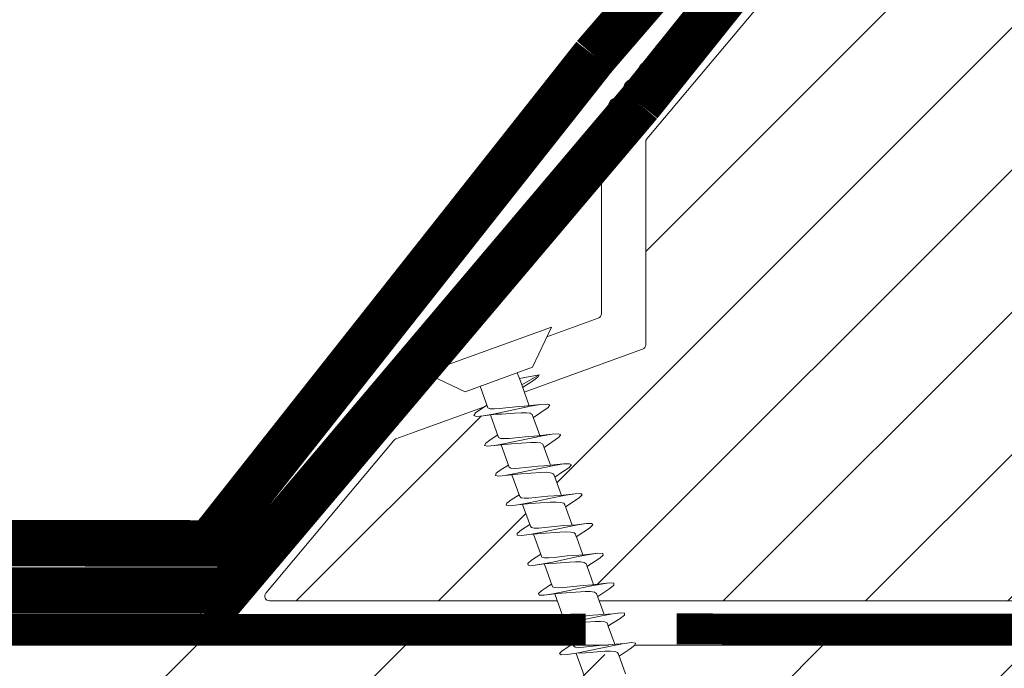
# Model space of a CAD drawing. Units: millimetres. Extents: x 446 to 2613, y 3132 to 6007.
# Drawn here: x 1939 to 1967, y 5729 to 5748 of the extents above; entities that cross this region are included whole.
import ezdxf

# ---------------------------------------------------------------- set-up
doc = ezdxf.new("R2010")
doc.units = ezdxf.units.MM
doc.header["$LTSCALE"] = 30
doc.linetypes.add('DASHED2', pattern=[0.375, 0.25, -0.125])
doc.layers.add('CONSTRUCTION', color=40, linetype='Continuous', lineweight=20)
doc.layers.add('FAKRO WINDOW', color=7, linetype='Continuous', lineweight=20)

# ---------------------------------------------------------------- blocks, each defined once
blk = doc.blocks.new('A$C60CC0459')
at = {"layer": 'FAKRO WINDOW', "color": 7}
for p, q in [((0, 8.467), (1.977, 6.505)), ((1.979, 5.668), (1.977, 6.505)), ((1.977, 6.505), (1.979, 1.995)), ((3.244, 5.505), (3.457, 6.36)), ((3.457, 6.36), (3.568, 6.508)), ((3.568, 6.508), (3.682, 6.369)), ((3.682, 6.369), (3.795, 5.956)), ((5.468, 6.392), (5.357, 5.994)), ((5.579, 6.515), (5.468, 6.392)), ((5.69, 6.349), (5.579, 6.515)), ((6.072, 4.889), (5.69, 6.349)), ((7.477, 6.424), (7.368, 6.049)), ((7.588, 6.517), (7.477, 6.424)), ((7.702, 6.327), (7.588, 6.517)), ((8.053, 4.955), (7.702, 6.327)), ((9.488, 6.454), (9.377, 6.104)), ((9.599, 6.519), (9.488, 6.454)), ((9.71, 6.301), (9.599, 6.519)), ((9.824, 5.817), (9.71, 6.301)), ((11.388, 6.154), (11.497, 6.479)), ((11.497, 6.479), (11.611, 6.517)), ((11.611, 6.517), (11.722, 6.272)), ((11.722, 6.272), (11.835, 5.768)), ((13.508, 6.501), (13.397, 6.203)), ((13.619, 6.512), (13.508, 6.501)), ((13.732, 6.242), (13.619, 6.512)), ((13.847, 5.715), (13.732, 6.242)), ((13.901, 5.521), (13.732, 6.242)), ((15.408, 6.249), (15.297, 5.727)), ((15.517, 6.521), (15.408, 6.249)), ((15.631, 6.505), (15.517, 6.521)), ((15.742, 6.208), (15.631, 6.505)), ((17.308, 5.792), (17.417, 6.294)), ((17.417, 6.294), (17.528, 6.54)), ((17.528, 6.54), (17.639, 6.496)), ((17.639, 6.496), (17.753, 6.174)), ((19.242, 5.566), (19.428, 6.335)), ((19.428, 6.335), (19.537, 6.556)), ((19.537, 6.556), (19.65, 6.485)), ((19.65, 6.485), (19.761, 6.138)), ((3.909, 5.325), (3.795, 5.956)), ((3.795, 5.956), (3.986, 5.151)), ((5.357, 5.994), (5.241, 5.513)), ((5.917, 5.262), (5.804, 5.913)), ((7.368, 6.049), (7.257, 5.522)), ((7.815, 5.866), (7.929, 5.201)), ((9.377, 6.104), (9.252, 5.529)), ((9.377, 6.104), (9.372, 6.074)), ((9.939, 5.135), (9.824, 5.817)), ((10.033, 5.021), (9.824, 5.817)), ((11.245, 5.529), (11.388, 6.154)), ((11.949, 5.071), (11.835, 5.768)), ((11.835, 5.768), (12.017, 5.082)), ((13.397, 6.203), (13.24, 5.529)), ((13.96, 5.003), (13.847, 5.715)), ((13.901, 5.521), (13.847, 5.715)), ((15.297, 5.727), (15.247, 5.543)), ((15.855, 5.663), (15.742, 6.208)), ((15.937, 5.386), (15.742, 6.208)), ((15.971, 4.937), (15.855, 5.663)), ((15.937, 5.386), (15.855, 5.663)), ((17.246, 5.557), (17.308, 5.792)), ((17.308, 5.792), (17.294, 5.714)), ((17.866, 5.607), (17.753, 6.174)), ((17.753, 6.174), (17.93, 5.395)), ((17.98, 4.869), (17.866, 5.607)), ((18.066, 4.939), (17.866, 5.607)), ((19.317, 5.856), (19.308, 5.792)), ((19.877, 5.55), (19.761, 6.138)), ((19.761, 6.138), (19.921, 5.407)), ((1.979, 5.505), (3.428, 5.505)), ((1.979, 5.439), (1.979, 5.477)), ((3.428, 5.505), (3.523, 5.394)), ((3.523, 5.394), (3.616, 5.162)), ((3.616, 5.162), (3.711, 4.832)), ((5.411, 5.513), (3.902, 5.502)), ((4.251, 2.942), (3.909, 5.325)), ((4.091, 4.819), (3.986, 5.151)), ((5.507, 5.427), (5.411, 5.516)), ((5.599, 5.214), (5.507, 5.427)), ((5.695, 4.901), (5.599, 5.214)), ((7.395, 5.525), (5.908, 5.516)), ((6.262, 2.88), (5.917, 5.262)), ((7.395, 5.525), (7.49, 5.459)), ((7.49, 5.459), (7.584, 5.266)), ((7.584, 5.266), (7.679, 4.966)), ((9.379, 5.529), (7.904, 5.525)), ((7.929, 5.201), (8.271, 2.821)), ((9.379, 5.529), (9.475, 5.486)), ((9.475, 5.486), (9.568, 5.314)), ((9.568, 5.314), (9.66, 5.03)), ((9.66, 5.03), (9.953, 3.857)), ((11.363, 5.529), (9.901, 5.532)), ((10.169, 3.509), (9.939, 5.135)), ((10.364, 3.857), (10.033, 5.021)), ((11.459, 5.509), (11.363, 5.529)), ((11.551, 5.357), (11.459, 5.509)), ((11.645, 5.089), (11.551, 5.357)), ((11.935, 3.929), (11.645, 5.089)), ((11.896, 5.532), (13.442, 5.529)), ((12.178, 3.441), (11.949, 5.071)), ((12.017, 5.082), (12.343, 3.929)), ((13.442, 5.529), (13.535, 5.398)), ((13.535, 5.398), (13.629, 5.148)), ((13.629, 5.148), (13.724, 4.807)), ((14.102, 4.801), (13.901, 5.521)), ((15.424, 5.546), (13.903, 5.532)), ((14.189, 3.373), (13.96, 5.003)), ((15.424, 5.546), (15.519, 5.436)), ((15.519, 5.436), (15.612, 5.205)), ((15.612, 5.205), (15.708, 4.876)), ((17.408, 5.559), (15.898, 5.546)), ((16.084, 4.871), (15.937, 5.386)), ((17.408, 5.559), (17.503, 5.471)), ((17.503, 5.471), (17.596, 5.257)), ((17.596, 5.257), (17.691, 4.944)), ((19.391, 5.566), (17.891, 5.559)), ((19.391, 5.566), (19.487, 5.502)), ((19.487, 5.502), (19.58, 5.309)), ((19.58, 5.309), (19.675, 5.01)), ((19.675, 5.01), (19.968, 3.829)), ((20.22, 3.175), (19.877, 5.55)), ((20.048, 5.005), (19.877, 5.55)), ((21.376, 5.571), (19.886, 5.568)), ((20.048, 5.005), (20.379, 3.834)), ((3.711, 4.832), (4.006, 3.65)), ((4.31, 4.027), (4.091, 4.819)), ((5.988, 3.716), (5.695, 4.901)), ((6.072, 4.889), (6.405, 3.713)), ((7.679, 4.966), (7.972, 3.786)), ((8.385, 3.784), (8.053, 4.955)), ((13.724, 4.807), (13.919, 4.002)), ((14.325, 4.002), (14.102, 4.801)), ((15.708, 4.876), (16.003, 3.693)), ((16.2, 3.305), (15.971, 4.937)), ((16.42, 3.697), (16.084, 4.871)), ((17.691, 4.944), (17.984, 3.759)), ((18.209, 3.239), (17.98, 4.869)), ((18.066, 4.939), (18.4, 3.763)), ((4.426, 3.645), (4.31, 4.027)), ((7.972, 3.786), (8.076, 3.443)), ((8.503, 3.439), (8.385, 3.784)), ((9.953, 3.857), (10.058, 3.503)), ((10.48, 3.503), (10.364, 3.857)), ((12.039, 3.564), (11.935, 3.929)), ((12.343, 3.929), (12.459, 3.566)), ((13.919, 4.002), (14.021, 3.627)), ((14.441, 3.63), (14.325, 4.002)), ((18.323, 2.551), (17.986, 3.759)), ((18.4, 3.763), (18.516, 3.434)), ((19.968, 3.829), (20.073, 3.487)), ((20.379, 3.834), (20.495, 3.491)), ((4.006, 3.65), (4.113, 3.332)), ((4.113, 3.332), (4.117, 3.321)), ((4.365, 2.308), (4.117, 3.321)), ((4.117, 3.321), (4.124, 3.31)), ((4.542, 3.332), (4.426, 3.645)), ((4.66, 3.117), (4.542, 3.332)), ((4.776, 3.019), (4.66, 3.117)), ((6.095, 3.387), (5.988, 3.716)), ((6.099, 3.377), (6.095, 3.387)), ((6.095, 3.387), (6.104, 3.364)), ((6.104, 3.364), (6.099, 3.377)), ((6.104, 3.364), (6.376, 2.267)), ((6.405, 3.713), (6.521, 3.387)), ((6.521, 3.387), (6.639, 3.15)), ((6.639, 3.15), (6.755, 3.035)), ((8.385, 2.227), (8.076, 3.443)), ((8.076, 3.443), (8.086, 3.421)), ((8.619, 3.191), (8.503, 3.439)), ((8.737, 3.053), (8.619, 3.191)), ((10.283, 2.764), (10.058, 3.503)), ((10.058, 3.503), (10.071, 3.468)), ((10.283, 2.764), (10.169, 3.509)), ((10.598, 3.235), (10.48, 3.503)), ((10.716, 3.073), (10.598, 3.235)), ((12.039, 3.564), (12.294, 2.708)), ((12.294, 2.708), (12.178, 3.441)), ((12.459, 3.566), (12.577, 3.28)), ((12.577, 3.28), (12.696, 3.098)), ((14.303, 2.653), (14.021, 3.627)), ((14.303, 2.653), (14.189, 3.373)), ((14.557, 3.327), (14.441, 3.63)), ((14.675, 3.128), (14.557, 3.327)), ((14.791, 3.053), (14.675, 3.128)), ((16.313, 2.601), (16.003, 3.693)), ((16.313, 2.601), (16.2, 3.305)), ((16.536, 3.38), (16.42, 3.697)), ((16.654, 3.162), (16.536, 3.38)), ((16.77, 3.062), (16.654, 3.162)), ((18.323, 2.551), (18.209, 3.239)), ((18.516, 3.434), (18.634, 3.198)), ((18.634, 3.198), (18.751, 3.078)), ((20.333, 2.501), (20.073, 3.487)), ((20.333, 2.501), (20.22, 3.175)), ((20.495, 3.491), (20.613, 3.236)), ((20.613, 3.236), (20.731, 3.096)), ((1.979, 3.007), (2.356, 3.007)), ((2.797, 3.01), (2.356, 3.007)), ((2.356, 3.007), (2.581, 1.759)), ((2.581, 1.759), (2.797, 3.01)), ((4.19, 3.017), (2.797, 3.01)), ((2.801, 2.286), (2.965, 3.01)), ((4.365, 2.308), (4.251, 2.942)), ((4.985, 3.021), (4.701, 1.921)), ((4.776, 3.019), (6.183, 3.031)), ((6.376, 2.267), (6.262, 2.88)), ((6.712, 1.957), (6.982, 3.035)), ((8.178, 3.039), (6.755, 3.035)), ((8.271, 2.821), (8.385, 2.227)), ((8.85, 3.042), (8.737, 3.053)), ((8.986, 3.042), (8.832, 2.465)), ((8.832, 2.465), (8.846, 2.558)), ((8.85, 3.042), (10.198, 3.039)), ((10.396, 2.188), (10.233, 2.93)), ((10.396, 2.188), (10.283, 2.764)), ((10.832, 3.042), (10.716, 3.073)), ((10.975, 3.042), (10.732, 2.036)), ((10.832, 3.042), (12.194, 3.042)), ((12.225, 2.94), (12.407, 2.154)), ((12.407, 2.154), (12.294, 2.708)), ((12.696, 3.098), (12.812, 3.044)), ((12.741, 2.079), (12.956, 2.978)), ((12.97, 3.044), (12.812, 3.044)), ((12.956, 2.978), (12.923, 2.846)), ((12.979, 3.044), (12.956, 2.978)), ((12.956, 2.978), (12.97, 3.044)), ((12.97, 3.044), (12.979, 3.044)), ((12.979, 3.044), (14.189, 3.051)), ((14.416, 2.12), (14.218, 2.949)), ((14.416, 2.12), (14.303, 2.653)), ((14.961, 3.053), (14.752, 2.125)), ((14.972, 3.053), (14.791, 3.053)), ((14.918, 2.86), (14.972, 3.053)), ((14.972, 3.053), (16.184, 3.06)), ((16.427, 2.088), (16.211, 2.957)), ((16.427, 2.088), (16.313, 2.601)), ((16.986, 3.064), (16.761, 2.172)), ((16.77, 3.062), (18.177, 3.073)), ((18.436, 2.059), (18.323, 2.551)), ((18.751, 3.078), (18.963, 3.078)), ((18.947, 3.078), (18.772, 2.222)), ((18.963, 3.078), (18.906, 2.887)), ((18.963, 3.078), (20.18, 3.083)), ((20.447, 2.032), (20.333, 2.501)), ((20.731, 3.096), (20.846, 3.083)), ((20.978, 3.083), (20.78, 2.275)), ((20.846, 3.083), (22.177, 3.083)), ((1.979, 1.995), (0, 0)), ((2.581, 1.759), (2.692, 1.886)), ((2.692, 1.886), (2.801, 2.286)), ((4.478, 1.902), (4.365, 2.308)), ((4.589, 1.766), (4.478, 1.902)), ((4.701, 1.921), (4.589, 1.766)), ((6.376, 2.267), (6.49, 1.884)), ((6.49, 1.884), (6.601, 1.775)), ((6.601, 1.775), (6.712, 1.957)), ((8.473, 1.946), (8.385, 2.227)), ((8.503, 1.866), (8.473, 1.946)), ((8.61, 1.786), (8.503, 1.866)), ((8.721, 1.995), (8.61, 1.786)), ((8.832, 2.465), (8.721, 1.995)), ((10.51, 1.857), (10.396, 2.188)), ((10.732, 2.036), (10.621, 1.8)), ((12.407, 2.154), (12.519, 1.845)), ((12.632, 1.818), (12.741, 2.079)), ((14.529, 1.839), (14.416, 2.12)), ((14.752, 2.125), (14.64, 1.839)), ((16.539, 1.832), (16.427, 2.088)), ((16.761, 2.172), (16.652, 1.859)), ((18.549, 1.83), (18.436, 2.059)), ((18.66, 1.884), (18.549, 1.83)), ((18.772, 2.222), (18.66, 1.884)), ((18.772, 2.222), (18.783, 2.291)), ((20.558, 1.83), (20.447, 2.032)), ((20.672, 1.911), (20.558, 1.83)), ((20.78, 2.275), (20.672, 1.911)), ((20.783, 2.291), (20.78, 2.275)), ((10.621, 1.8), (10.51, 1.857)), ((12.519, 1.845), (12.632, 1.818)), ((14.64, 1.839), (14.529, 1.839)), ((16.652, 1.859), (16.539, 1.832))]:
    blk.add_line(p, q, dxfattribs=at)
at = {"layer": 'FAKRO WINDOW', "linetype": 'Continuous'}
blk.add_line((0, 0), (0, 8.467), dxfattribs=at)
blk = doc.blocks.new('Left')
at = {"layer": 'CONSTRUCTION', "lineweight": -2}
h = blk.add_hatch(dxfattribs=at)
h.set_pattern_fill('ANSI31', color=256, scale=3, style=0)
h.set_pattern_definition([(45, (-703.231, -5177.995), (-6.735192, 6.735192), [])])
h.paths.add_polyline_path([(172.984, 263.332), (173.575, 263.714), (173.113, 264.983), (172.9, 264.964), (172.379, 264.895), (171.96, 264.922), (172.343, 265.24), (172.891, 265.593), (172.434, 266.86), (172.163, 266.836), (171.666, 266.776), (171.283, 266.812), (171.704, 267.144), (172.215, 267.466), (171.761, 268.738), (171.432, 268.707), (170.953, 268.654), (170.608, 268.707), (171.064, 269.052), (171.535, 269.364), (171.085, 270.629), (170.771, 270.594), (170.337, 270.516), (169.936, 270.599), (170.426, 270.958), (170.863, 271.244), (170.421, 272.506), (170.045, 272.469), (169.62, 272.394), (169.352, 272.47), (169.446, 272.623), (169.792, 272.867), (170.191, 273.129), (169.735, 274.382), (169.24, 274.328), (168.613, 274.284), (168.791, 274.521), (169.512, 275.001), (169.052, 276.26), (168.513, 276.203), (167.924, 276.172), (168.139, 276.425), (168.826, 276.887), (168.366, 278.158), (167.788, 278.08), (167.233, 278.058), (167.488, 278.326), (168.01, 278.673), (-80.525, 278.673), (-80.525, 253.273), (177.33, 253.273), (177.179, 253.687), (176.713, 253.639), (176.071, 253.584), (176.229, 253.82), (176.953, 254.313), (176.5, 255.564), (175.985, 255.511), (175.383, 255.473), (175.577, 255.72), (176.275, 256.192), (175.82, 257.46), (175.259, 257.388), (174.695, 257.363), (174.924, 257.623), (175.599, 258.069), (175.149, 259.337), (174.538, 259.262), (174.008, 259.251), (174.276, 259.525), (174.929, 259.951), (174.482, 261.216), (173.816, 261.14), (173.322, 261.14), (173.629, 261.43), (174.257, 261.839), (173.794, 263.105), (173.636, 263.094), (173.097, 263.018), (172.641, 263.03)])
h.paths.add_polyline_path([(254.652, 278.673), (205.613, 278.673), (172.075, 278.673), (171.767, 278.444), (171.075, 277.981), (171.485, 276.856), (172.824, 276.979), (172.731, 276.772), (172.403, 276.535), (171.756, 276.108), (172.167, 274.977), (172.859, 275.039), (173.221, 275.102), (173.567, 274.995), (172.44, 274.217), (172.849, 273.081), (173.591, 273.165), (174.213, 273.209), (174.041, 272.971), (173.116, 272.337), (173.52, 271.205), (174.392, 271.297), (174.902, 271.319), (174.695, 271.069), (173.788, 270.457), (174.192, 269.327), (175.041, 269.415), (175.593, 269.435), (175.343, 269.167), (174.929, 268.901), (174.459, 268.576), (174.866, 267.448), (175.763, 267.537), (176.283, 267.549), (175.993, 267.266), (175.557, 266.989), (175.14, 266.695), (175.554, 265.558), (175.821, 265.575), (176.484, 265.662), (176.962, 265.656), (176.64, 265.361), (175.822, 264.822), (176.235, 263.679), (176.5, 263.698), (177.202, 263.783), (177.644, 263.764), (177.522, 263.661), (177.499, 263.77), (177.202, 263.783), (176.671, 263.71), (175.962, 263.573), (174.352, 263.231), (173.788, 263.123), (173.794, 263.105), (174.611, 263.164), (175.704, 263.25), (176.399, 263.224), (176.911, 261.802), (177.158, 261.82), (177.917, 261.905), (178.321, 261.874), (177.925, 261.551), (177.171, 261.071), (177.582, 259.924), (177.753, 259.938), (178.632, 260.026), (178.998, 259.979), (178.563, 259.646), (177.853, 259.164), (178.255, 258.037), (179.344, 258.144), (179.672, 258.089), (179.202, 257.738), (178.524, 257.284), (178.931, 256.16), (180.285, 256.287), (180.172, 256.069), (179.836, 255.831), (179.205, 255.408), (179.615, 254.28), (180.287, 254.34), (180.678, 254.408), (180.932, 254.326), (180.827, 254.17), (179.886, 253.535), (179.98, 253.273), (254.652, 253.273)])
at = {"layer": 'CONSTRUCTION'}
for p, q in [((-80.525, 278.673), (168.01, 278.673)), ((172.072, 278.673), (253.382, 278.673))]:
    blk.add_line(p, q, dxfattribs=at)
at = {"layer": 'CONSTRUCTION', "linetype": 'DASHED2'}
for points, const_width in [([(167.113, 316.684), (190.734, 344.066), (190.701, 392.404)], 3), ([(76.803, 285.333), (142.267, 285.238), (167.113, 316.684), (167.113, 316.684)], 3), ([(166.542, 279.695), (-80.491, 279.685)], 2), ([(254.464, 279.631), (172.401, 279.719)], 2)]:
    blk.add_lwpolyline(points, dxfattribs=dict(at, const_width=const_width))
at = {"layer": 'CONSTRUCTION', "linetype": 'DASHED2', "ltscale": 1.5, "const_width": 3}
for points in [[(170, 313.613), (190.919, 339.724)], [(75.889, 282.237), (143.434, 282.194), (170, 313.613), (170, 313.613)]]:
    blk.add_lwpolyline(points, dxfattribs=at)

msp = doc.modelspace()

# ---------------------------------------------------------------- hatches: boundary and pattern name
at = {"layer": 'FAKRO WINDOW'}
h = msp.add_hatch(dxfattribs=at)
h.set_pattern_fill('ANSI31', color=256, scale=0.9)
h.set_pattern_definition([(45, (889.477, 1748.3298), (-2.0205576, 2.0205576), [])])
h.paths.add_polyline_path([(1966.584, 5756.318), (1966.584, 5781.292), (1966.627, 5781.183), (1966.683, 5781.369), (1966.716, 5781.505), (1966.726, 5781.536), (1966.965, 5781.536), (1966.998, 5781.457), (1967.05, 5781.257), (1967.067, 5781.169), (1967.105, 5781.264), (1967.145, 5781.438), (1967.168, 5781.499), (1967.168, 5781.499), (1967.178, 5781.536), (1967.162, 5781.536), (1967.157, 5781.537), (1967.148, 5781.547), (1967.133, 5781.58), (1967.121, 5781.632), (1967.107, 5781.703), (1967.087, 5781.825), (1967.073, 5781.931), (1967.021, 5782.352), (1966.984, 5782.576), (1966.971, 5782.634), (1966.932, 5782.761), (1966.908, 5782.844), (1966.874, 5782.973), (1966.855, 5783.071), (1966.791, 5782.862), (1966.761, 5782.733), (1966.748, 5782.694), (1966.584, 5782.694), (1966.584, 5796.319), (1966.584, 5797.174, -0.414214), (1966.719, 5797.309), (1981.143, 5797.309, -0.405042), (1981.278, 5797.179), (1982.452, 5759.818, 0.405042), (1982.587, 5759.688), (2010.5, 5759.688, -0.414214), (2010.635, 5759.553), (2010.635, 5753.265), (2006.131, 5732.075, -0.354119), (2005.999, 5731.968), (2004.069, 5731.968, -0.414072), (2003.934, 5732.103), (2003.932, 5735.901, 0.429347), (2002.539, 5737.368), (1996.895, 5737.368, 0.39896), (1995.502, 5736.046), (1995.248, 5731.196, -0.39896), (1995.113, 5731.068), (1986.668, 5731.068, -0.363402), (1986.535, 5731.179), (1986.439, 5731.72, 0.363402), (1984.534, 5733.315), (1983.643, 5733.315, 0.363402), (1981.738, 5731.72), (1981.642, 5731.179, -0.363402), (1981.509, 5731.068), (1965.549, 5731.068), (1955.052, 5731.068), (1955.009, 5731.188), (1955.351, 5731.42), (1955.526, 5731.562), (1955.335, 5731.574), (1954.924, 5731.53), (1954.887, 5731.528), (1954.703, 5732.041), (1954.782, 5732.097), (1955.062, 5732.277), (1955.217, 5732.413), (1955.012, 5732.419), (1954.64, 5732.377), (1954.584, 5732.373), (1954.4, 5732.885), (1954.425, 5732.905), (1954.772, 5733.134), (1954.865, 5733.22), (1954.837, 5733.264), (1954.689, 5733.264), (1954.332, 5733.22), (1954.281, 5733.217), (1954.093, 5733.733), (1954.581, 5734.057), (1954.522, 5734.112), (1954.365, 5734.109), (1954.03, 5734.064), (1953.975, 5734.061), (1953.787, 5734.574), (1954.007, 5734.728), (1954.284, 5734.91), (1954.207, 5734.961), (1954.039, 5734.953), (1953.664, 5734.916), (1953.481, 5735.422), (1953.985, 5735.763), (1953.892, 5735.808), (1953.713, 5735.796), (1953.361, 5735.759), (1953.18, 5736.269), (1953.686, 5736.616), (1953.575, 5736.655), (1953.386, 5736.641), (1953.06, 5736.605), (1952.921, 5736.991), (1956.28, 5738.213, 0.315299), (1956.369, 5738.34), (1956.369, 5744.096, -0.176327), (1956.4, 5744.182)])
h.paths.add_polyline_path([(1969.202, 5782.694), (1969.185, 5782.747), (1969.184, 5782.75)], flags=0)
h.paths.add_polyline_path([(1969.135, 5782.914), (1969.136, 5782.912), (1969.137, 5782.902)], flags=16)
h.paths.add_polyline_path([(1969.224, 5781.536), (1969.213, 5781.568), (1969.226, 5781.536)], flags=16)
h.paths.add_polyline_path([(1971.61, 5781.308), (1971.656, 5781.467), (1971.677, 5781.536), (1971.762, 5781.536), (1973.262, 5782.115), (1971.762, 5782.694), (1971.456, 5782.694), (1971.42, 5782.793), (1971.379, 5782.967), (1971.381, 5782.949), (1971.369, 5782.992), (1971.345, 5783.051), (1971.273, 5782.774), (1971.239, 5782.694), (1971.001, 5782.694), (1970.99, 5782.725), (1970.969, 5782.813), (1970.945, 5782.877), (1970.919, 5782.992), (1970.895, 5783.051), (1970.843, 5782.851), (1970.837, 5782.836), (1970.799, 5782.694), (1970.552, 5782.694), (1970.515, 5782.811), (1970.497, 5782.892), (1970.464, 5783.006), (1970.441, 5783.043), (1970.417, 5782.934), (1970.37, 5782.767), (1970.346, 5782.694), (1970.101, 5782.694), (1970.092, 5782.719), (1970.071, 5782.805), (1970.041, 5782.894), (1970.024, 5782.974), (1970, 5783.056), (1969.975, 5782.974), (1969.944, 5782.85), (1969.939, 5782.84), (1969.899, 5782.694), (1969.65, 5782.694), (1969.61, 5782.829), (1969.597, 5782.892), (1969.55, 5783.06), (1969.525, 5782.974), (1969.507, 5782.89), (1969.456, 5782.732), (1969.457, 5782.73), (1969.446, 5782.694), (1969.161, 5782.694), (1969.175, 5782.569), (1969.199, 5782.288), (1969.23, 5781.884), (1969.254, 5781.609), (1969.285, 5781.337), (1969.278, 5781.355), (1969.3, 5781.256), (1969.325, 5781.175), (1969.349, 5781.256), (1969.378, 5781.374), (1969.39, 5781.402), (1969.423, 5781.534), (1969.669, 5781.536), (1969.707, 5781.427), (1969.729, 5781.33), (1969.755, 5781.238), (1969.779, 5781.179), (1969.853, 5781.464), (1969.884, 5781.536), (1970.124, 5781.536), (1970.133, 5781.507), (1970.153, 5781.424), (1970.179, 5781.35), (1970.206, 5781.23), (1970.207, 5781.233), (1970.225, 5781.177), (1970.249, 5781.256), (1970.281, 5781.381), (1970.285, 5781.39), (1970.325, 5781.536), (1970.57, 5781.536), (1970.605, 5781.434), (1970.645, 5781.265), (1970.642, 5781.284), (1970.648, 5781.264), (1970.646, 5781.276), (1970.66, 5781.225), (1970.683, 5781.185), (1970.699, 5781.255), (1970.754, 5781.462), (1970.786, 5781.536), (1971.023, 5781.536), (1971.036, 5781.497), (1971.05, 5781.433), (1971.086, 5781.324), (1971.1, 5781.256), (1971.126, 5781.168), (1971.179, 5781.374), (1971.225, 5781.536), (1971.472, 5781.536), (1971.514, 5781.397), (1971.53, 5781.327), (1971.573, 5781.171), (1971.599, 5781.256)], flags=16)
h.paths.add_polyline_path([(1971.087, 5781.327), (1971.074, 5781.429), (1971.049, 5781.661), (1971.025, 5781.942), (1970.994, 5782.346), (1970.969, 5782.621), (1970.939, 5782.894), (1970.933, 5782.929), (1970.945, 5782.839), (1970.969, 5782.621), (1970.994, 5782.346), (1971.025, 5781.942), (1971.049, 5781.661), (1971.081, 5781.361)], flags=0)
h.paths.add_polyline_path([(1971.647, 5781.519), (1971.633, 5781.58), (1971.655, 5781.526)], flags=0)
h.paths.add_polyline_path([(1970.514, 5782.67), (1970.492, 5782.871), (1970.487, 5782.902), (1970.508, 5782.741)], flags=0)
h.paths.add_polyline_path([(1971.291, 5782.65), (1971.256, 5782.731), (1971.245, 5782.694), (1971.262, 5782.694), (1971.267, 5782.693), (1971.277, 5782.683), (1971.291, 5782.65), (1971.304, 5782.598), (1971.324, 5782.493), (1971.332, 5782.438), (1971.31, 5782.572)], flags=0)
h.paths.add_polyline_path([(1971.587, 5781.825), (1971.572, 5781.931), (1971.536, 5782.226), (1971.512, 5782.405), (1971.479, 5782.602), (1971.466, 5782.65), (1971.474, 5782.617), (1971.487, 5782.552), (1971.512, 5782.405), (1971.536, 5782.226), (1971.579, 5781.873)], flags=0)
h.paths.add_polyline_path([(1971.157, 5781.703), (1971.129, 5781.873), (1971.122, 5781.931), (1971.146, 5781.757)], flags=0)
h.paths.add_polyline_path([(1970.768, 5781.505), (1970.747, 5781.547), (1970.773, 5781.521)], flags=0)
h.paths.add_polyline_path([(1970.827, 5782.683), (1970.805, 5782.707), (1970.811, 5782.721)], flags=0)
h.paths.add_polyline_path([(1970.86, 5782.571), (1970.854, 5782.598), (1970.867, 5782.527), (1970.895, 5782.354), (1970.902, 5782.299), (1970.887, 5782.405)], flags=0)
h.paths.add_polyline_path([(1970.731, 5781.577), (1970.724, 5781.613), (1970.737, 5781.566)], flags=0)
h.paths.add_polyline_path([(1970.558, 5781.58), (1970.549, 5781.613), (1970.536, 5781.677), (1970.512, 5781.825), (1970.487, 5782.005), (1970.445, 5782.352), (1970.409, 5782.578), (1970.404, 5782.598), (1970.417, 5782.527), (1970.437, 5782.405), (1970.452, 5782.299), (1970.487, 5782.005), (1970.512, 5781.825), (1970.546, 5781.622)], flags=0)
h.paths.add_polyline_path([(1970.323, 5781.536), (1970.312, 5781.536), (1970.306, 5781.538), (1970.297, 5781.547), (1970.283, 5781.58), (1970.27, 5781.632), (1970.257, 5781.703), (1970.237, 5781.825), (1970.222, 5781.931), (1970.186, 5782.226), (1970.162, 5782.405), (1970.125, 5782.622), (1970.111, 5782.663), (1970.12, 5782.634), (1970.133, 5782.576), (1970.162, 5782.405), (1970.186, 5782.226), (1970.229, 5781.874), (1970.264, 5781.656), (1970.283, 5781.58), (1970.312, 5781.511)], flags=0)
h.paths.add_polyline_path([(1969.967, 5782.527), (1969.995, 5782.352), (1970.002, 5782.299), (1969.977, 5782.472)], flags=0)
h.paths.add_polyline_path([(1969.867, 5781.5), (1969.847, 5781.547), (1969.873, 5781.521)], flags=0)
h.paths.add_polyline_path([(1969.82, 5781.632), (1969.807, 5781.703), (1969.779, 5781.874), (1969.772, 5781.931), (1969.787, 5781.825), (1969.814, 5781.659)], flags=0)
h.paths.add_polyline_path([(1969.656, 5781.59), (1969.65, 5781.613), (1969.636, 5781.677), (1969.612, 5781.825), (1969.588, 5782.005), (1969.545, 5782.356), (1969.51, 5782.57), (1969.504, 5782.598), (1969.517, 5782.527), (1969.537, 5782.405), (1969.552, 5782.299), (1969.588, 5782.005), (1969.612, 5781.825), (1969.644, 5781.632)], flags=0)
h.paths.add_polyline_path([(1968.752, 5782.694), (1968.755, 5782.694), (1968.766, 5782.65)], flags=16)
h.paths.add_polyline_path([(1967.208, 5782.729), (1967.227, 5782.683), (1967.201, 5782.709)], flags=16)
h.paths.add_polyline_path([(1967.499, 5781.261), (1967.494, 5781.28), (1967.492, 5781.301)], flags=16)
h.paths.add_polyline_path([(1967.623, 5781.536), (1967.619, 5781.52), (1967.614, 5781.507), (1967.602, 5781.536)], flags=16)
h.paths.add_polyline_path([(1967.403, 5782.694), (1967.404, 5782.694), (1967.416, 5782.65)], flags=16)
h.paths.add_polyline_path([(1967.677, 5782.683), (1967.655, 5782.705), (1967.66, 5782.725)], flags=16)
h.paths.add_polyline_path([(1967.71, 5782.903), (1967.72, 5782.948), (1967.714, 5782.916)], flags=16)
h.paths.add_polyline_path([(1968.515, 5781.506), (1968.525, 5781.536), (1968.525, 5781.536)], flags=16)
h.paths.add_polyline_path([(1968.395, 5781.278), (1968.391, 5781.301), (1968.401, 5781.255)], flags=16)
h.paths.add_polyline_path([(1968.316, 5782.65), (1968.302, 5782.694), (1968.304, 5782.694)], flags=16)
h.paths.add_polyline_path([(1968.577, 5782.683), (1968.556, 5782.704), (1968.56, 5782.724)], flags=16)
h.paths.add_polyline_path([(1968.618, 5782.94), (1968.616, 5782.928), (1968.615, 5782.924)], flags=16)
h.paths.add_polyline_path([(1968.948, 5781.447), (1968.968, 5781.497), (1968.967, 5781.499), (1968.978, 5781.536), (1968.962, 5781.536), (1968.956, 5781.538), (1968.947, 5781.547), (1968.933, 5781.58), (1968.921, 5781.632), (1968.907, 5781.703), (1968.879, 5781.873), (1968.872, 5781.931), (1968.896, 5781.757), (1968.921, 5781.632), (1968.933, 5781.58), (1968.963, 5781.508), (1968.894, 5781.238), (1968.885, 5781.214), (1968.879, 5781.208), (1968.87, 5781.208), (1968.865, 5781.214), (1968.855, 5781.238), (1968.846, 5781.276), (1968.837, 5781.327), (1968.815, 5781.513), (1968.785, 5781.826), (1968.744, 5782.346), (1968.72, 5782.621), (1968.683, 5782.94), (1968.651, 5783.061), (1968.635, 5783.006), (1968.645, 5783.022), (1968.649, 5783.024), (1968.66, 5783.016), (1968.669, 5782.992), (1968.679, 5782.954), (1968.691, 5782.872), (1968.72, 5782.621), (1968.744, 5782.346), (1968.785, 5781.826), (1968.815, 5781.513), (1968.844, 5781.267), (1968.83, 5781.326), (1968.855, 5781.238), (1968.879, 5781.178)], flags=16)
h.paths.add_polyline_path([(1969.423, 5781.534), (1969.412, 5781.536), (1969.407, 5781.537), (1969.397, 5781.547), (1969.383, 5781.58), (1969.37, 5781.632), (1969.357, 5781.703), (1969.327, 5781.887), (1969.322, 5781.931), (1969.337, 5781.825), (1969.363, 5781.661), (1969.383, 5781.58), (1969.413, 5781.509)], flags=0)
h.paths.add_polyline_path([(1969.008, 5782.728), (1969.027, 5782.683), (1969.002, 5782.708)], flags=16)
h.paths.add_polyline_path([(1969.067, 5782.527), (1969.093, 5782.37), (1969.102, 5782.299), (1969.075, 5782.485)], flags=16)
h.paths.add_polyline_path([(1968.781, 5781.499), (1968.756, 5781.589), (1968.749, 5781.613), (1968.737, 5781.677), (1968.712, 5781.825), (1968.691, 5781.98), (1968.647, 5782.342), (1968.611, 5782.568), (1968.604, 5782.598), (1968.617, 5782.527), (1968.637, 5782.405), (1968.652, 5782.299), (1968.691, 5781.98), (1968.712, 5781.825), (1968.745, 5781.626), (1968.756, 5781.589), (1968.774, 5781.52)], flags=16)
h.paths.add_polyline_path([(1968.232, 5782.931), (1968.234, 5782.925), (1968.237, 5782.902)], flags=16)
h.paths.add_polyline_path([(1968.097, 5782.694), (1968.108, 5782.729), (1968.122, 5782.694)], flags=16)
h.paths.add_polyline_path([(1968.317, 5781.536), (1968.304, 5781.596), (1968.323, 5781.536)], flags=16)
h.paths.add_polyline_path([(1968.016, 5781.318), (1968.048, 5781.447), (1968.068, 5781.501), (1968.078, 5781.536), (1968.062, 5781.536), (1968.057, 5781.537), (1968.047, 5781.547), (1968.033, 5781.58), (1968.021, 5781.632), (1968.007, 5781.703), (1967.987, 5781.825), (1967.972, 5781.931), (1967.937, 5782.226), (1967.912, 5782.405), (1967.879, 5782.606), (1967.867, 5782.646), (1967.866, 5782.65), (1967.863, 5782.661), (1967.808, 5782.839), (1967.802, 5782.87), (1967.751, 5783.061), (1967.735, 5783.006), (1967.745, 5783.022), (1967.75, 5783.024), (1967.76, 5783.016), (1967.77, 5782.992), (1967.774, 5782.974), (1967.783, 5782.929), (1967.796, 5782.839), (1967.825, 5782.569), (1967.849, 5782.288), (1967.885, 5781.826), (1967.916, 5781.494), (1967.943, 5781.283), (1967.934, 5781.316), (1967.902, 5781.446), (1967.884, 5781.49), (1967.852, 5781.603), (1967.85, 5781.613), (1967.858, 5781.58), (1967.884, 5781.49), (1967.902, 5781.446), (1967.944, 5781.275), (1967.943, 5781.283), (1967.955, 5781.238), (1967.979, 5781.179), (1967.995, 5781.238)], flags=16)
h.paths.add_polyline_path([(1968.457, 5781.703), (1968.442, 5781.793), (1968.422, 5781.931), (1968.387, 5782.226), (1968.362, 5782.405), (1968.328, 5782.611), (1968.321, 5782.633), (1968.338, 5782.552), (1968.362, 5782.405), (1968.387, 5782.226), (1968.422, 5781.931), (1968.449, 5781.742)], flags=16)
h.paths.add_polyline_path([(1968.161, 5782.571), (1968.154, 5782.598), (1968.168, 5782.527), (1968.195, 5782.354), (1968.202, 5782.299), (1968.187, 5782.405)], flags=16)
h.paths.add_polyline_path([(1967.573, 5781.359), (1967.567, 5781.342), (1967.552, 5781.271)], flags=16)
h.paths.add_polyline_path([(1967.348, 5782.822), (1967.348, 5782.821), (1967.35, 5782.802)], flags=16)
h.paths.add_polyline_path([(1967.424, 5781.539), (1967.413, 5781.568), (1967.424, 5781.539)], flags=16)
h.paths.add_polyline_path([(1967.557, 5781.703), (1967.529, 5781.873), (1967.522, 5781.931), (1967.546, 5781.764)], flags=16)
h.paths.add_polyline_path([(1967.71, 5782.573), (1967.704, 5782.598), (1967.718, 5782.527), (1967.746, 5782.35), (1967.752, 5782.299), (1967.737, 5782.405)], flags=16)
h.paths.add_polyline_path([(1967.267, 5782.527), (1967.295, 5782.356), (1967.302, 5782.299), (1967.278, 5782.468)], flags=16)
h.paths.add_polyline_path([(1969.119, 5782.992), (1969.095, 5783.051), (1969.08, 5782.992), (1969.09, 5783.016), (1969.095, 5783.022), (1969.104, 5783.022), (1969.115, 5783.009)], flags=16)
h.paths.add_polyline_path([(1968.224, 5782.974), (1968.198, 5783.059), (1968.18, 5782.992), (1968.19, 5783.016), (1968.194, 5783.022), (1968.205, 5783.022), (1968.219, 5782.998)], flags=16)
h.paths.add_polyline_path([(1967.333, 5782.931), (1967.319, 5782.992), (1967.296, 5783.052), (1967.28, 5782.992), (1967.29, 5783.016), (1967.295, 5783.022), (1967.305, 5783.022), (1967.31, 5783.016), (1967.319, 5782.992), (1967.33, 5782.947), (1967.331, 5782.94)], flags=16)
h.paths.add_polyline_path([(1949.218, 5735.624, -0.131652), (1949.276, 5735.664), (1949.793, 5735.852), (1951.804, 5736.584), (1951.533, 5736.401), (1951.488, 5736.331), (1951.564, 5736.304), (1951.756, 5736.32), (1951.964, 5736.345), (1952.166, 5735.777), (1951.98, 5735.654), (1951.829, 5735.546), (1951.794, 5735.48), (1951.881, 5735.458), (1952.267, 5735.495), (1952.471, 5734.923), (1952.266, 5734.795), (1952.124, 5734.691), (1952.102, 5734.63), (1952.2, 5734.611), (1952.571, 5734.648), (1952.776, 5734.079), (1952.552, 5733.937), (1952.421, 5733.836), (1952.411, 5733.779), (1952.52, 5733.766), (1952.742, 5733.792), (1952.874, 5733.804), (1953.083, 5733.236), (1952.841, 5733.079), (1952.72, 5732.983), (1952.721, 5732.929), (1952.842, 5732.92), (1953.073, 5732.949), (1953.182, 5732.959), (1953.39, 5732.392), (1953.129, 5732.222), (1953.02, 5732.129), (1953.032, 5732.08), (1953.164, 5732.074), (1953.49, 5732.113), (1953.692, 5731.541), (1953.623, 5731.492), (1953.419, 5731.365), (1953.321, 5731.276), (1953.345, 5731.231), (1953.488, 5731.23), (1953.792, 5731.265), (1953.862, 5731.068), (1945.685, 5731.068, -0.63707), (1945.582, 5731.289)])

# ---------------------------------------------------------------- linework, layer by layer
at = {"layer": 'FAKRO WINDOW', "linetype": 'Continuous'}
for p, q in [((1966.552, 5756.281), (1956.4, 5744.182)), ((1957.44, 5747.41), (1957.373, 5747.41)), ((1957.006, 5746.893), (1956.939, 5746.893)), ((1956.573, 5746.376), (1956.505, 5746.376)), ((1956.139, 5745.859), (1956.071, 5745.859)), ((1955.705, 5745.341), (1955.638, 5745.341)), ((1955.323, 5744.859), (1955.214, 5744.729)), ((1955.109, 5744.44), (1955.109, 5739.222)), ((1956.369, 5738.34), (1956.369, 5744.096)), ((1955.02, 5739.095), (1953.559, 5738.564)), ((1952.921, 5736.991), (1956.28, 5738.213)), ((1950.386, 5737.409), (1948.134, 5736.589)), ((1949.793, 5735.852), (1951.868, 5736.607)), ((1945.582, 5731.289), (1949.218, 5735.624)), ((1949.276, 5735.664), (1949.793, 5735.852)), ((1944.078, 5731.457), (1943.934, 5731.286)), ((1953.862, 5731.068), (1945.685, 5731.068)), ((1965.549, 5731.068), (1955.052, 5731.068)), ((1981.509, 5731.068), (1965.549, 5731.068)), ((1944.624, 5729.808), (1954.236, 5729.808)), ((1956.064, 5729.808), (1982.298, 5729.808))]:
    msp.add_line(p, q, dxfattribs=at)
for centre, radius, start, end in [((1957.297, 5747.168), 0.253, 72.6199, 207.3801), ((1957.407, 5747.517), 0.113, 252.6199, 27.3801), ((1956.864, 5746.651), 0.253, 72.6199, 207.3801), ((1956.973, 5747), 0.113, 252.6199, 27.3801), ((1956.539, 5746.483), 0.113, 252.6199, 27.3801), ((1956.43, 5746.134), 0.253, 72.6199, 207.3801), ((1956.105, 5745.966), 0.113, 252.6199, 27.3801), ((1955.996, 5745.617), 0.253, 72.6199, 207.3801), ((1955.671, 5745.449), 0.113, 252.6199, 27.3801), ((1955.562, 5745.1), 0.253, 72.6199, 207.3801), ((1955.237, 5744.932), 0.113, 320, 27.3801), ((1955.559, 5744.44), 0.45, 140, 180), ((1956.504, 5744.096), 0.135, 140, 180), ((1954.974, 5739.222), 0.135, 290, 0), ((1956.234, 5738.34), 0.135, 290, 0), ((1948.221, 5736.351), 0.253, 110, 207.3801), ((1947.896, 5736.183), 0.113, 252.6199, 27.3801), ((1947.787, 5735.834), 0.253, 72.6199, 207.3801), ((1947.462, 5735.666), 0.113, 252.6199, 27.3801), ((1949.322, 5735.537), 0.135, 110, 140), ((1947.353, 5735.317), 0.253, 72.6199, 207.3801), ((1946.919, 5734.8), 0.253, 72.6199, 207.3801), ((1947.029, 5735.149), 0.113, 252.6199, 27.3801), ((1946.485, 5734.283), 0.253, 72.6199, 207.3801), ((1946.595, 5734.632), 0.113, 252.6199, 27.3801), ((1946.052, 5733.766), 0.253, 72.6199, 207.3801), ((1946.161, 5734.115), 0.113, 252.6199, 27.3801), ((1945.727, 5733.598), 0.113, 252.6199, 27.3801), ((1945.618, 5733.249), 0.253, 72.6199, 207.3801), ((1945.293, 5733.081), 0.113, 252.6199, 27.3801), ((1945.184, 5732.732), 0.253, 72.6199, 207.3801), ((1944.859, 5732.564), 0.113, 252.6199, 27.3801), ((1944.75, 5732.215), 0.253, 72.6199, 207.3801), ((1944.425, 5732.046), 0.113, 252.6199, 27.3801), ((1944.316, 5731.698), 0.253, 72.6199, 207.3801), ((1943.991, 5731.529), 0.113, 320, 27.3801), ((1944.624, 5730.708), 0.9, 140, 270), ((1945.685, 5731.203), 0.135, 140, 270)]:
    msp.add_arc(centre, radius, start, end, dxfattribs=at)

# ---------------------------------------------------------------- block references
at = {"layer": 'CONSTRUCTION', "xscale": 0.4399998000109994, "yscale": 0.4399998000109994, "zscale": 0.4399998000109994}
msp.add_blockref('Left', (1881.388, 5607.192), dxfattribs=at)
at = {"layer": 'FAKRO WINDOW', "extrusion": (0, 0, -1), "xscale": 0.4500000000000001, "yscale": 0.4500000000000001, "zscale": -0.45, "rotation": 249.9999999999939}
msp.add_blockref('A$C60CC0459', (-1953.69, 5738.842), dxfattribs=at)

doc.saveas('drawing.dxf')
